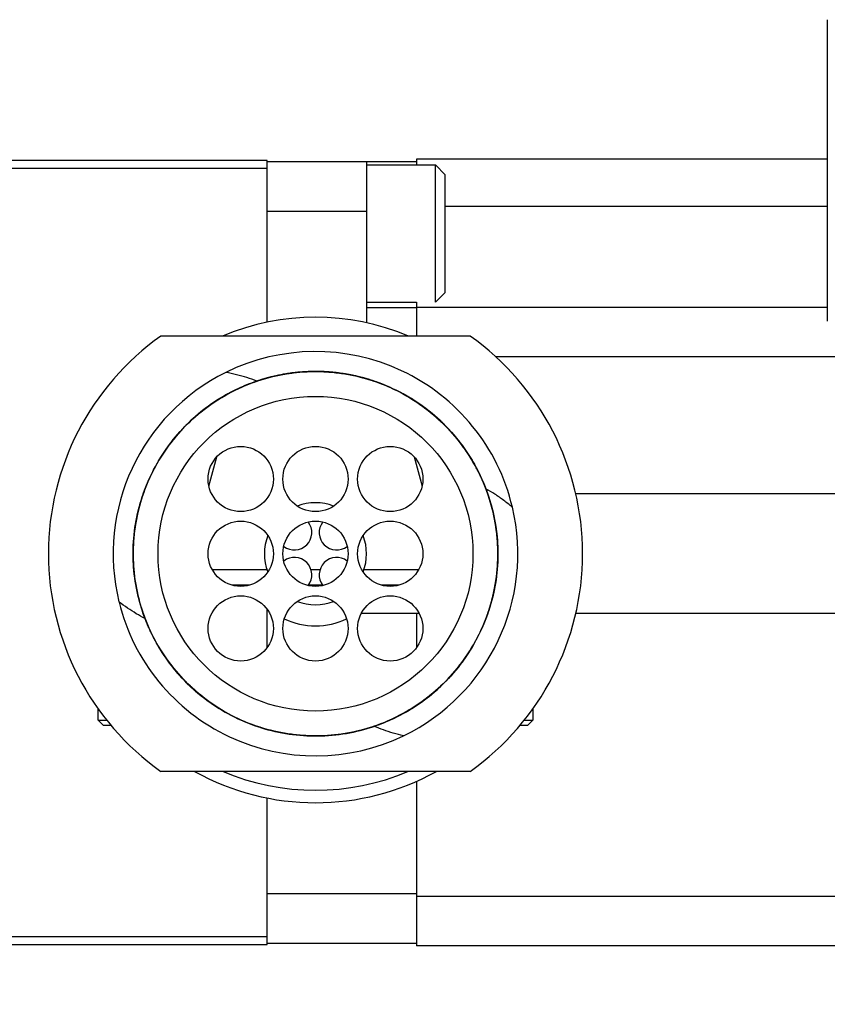
# Model space of a CAD drawing. Units: inches. Extents: x 0 to 17, y 0 to 23.2.
# Drawn here: x 11.2 to 12, y 16.5 to 17.5 of the extents above; entities that cross this region are included whole.
import ezdxf

# ---------------------------------------------------------------- set-up
doc = ezdxf.new("R2010")
doc.units = ezdxf.units.IN
doc.header["$LTSCALE"] = 0.935
doc.header["$MEASUREMENT"] = 0
doc.header["$PDMODE"] = 3
doc.header["$PDSIZE"] = 0.3125
doc.layers.get('0').update_dxf_attribs({"linetype": 'CONTINUOUS'})
doc.layers.get('Defpoints').update_dxf_attribs({"linetype": 'CONTINUOUS'})
doc.styles.get("Standard").update_dxf_attribs({"font": 'txt', "width": 0.75})
doc.dimstyles.new('DIMSTYLE_1', dxfattribs={"dimtxt": 0.15625, "dimasz": 0.1875, "dimexe": 0.18, "dimexo": 0.0625, "dimgap": 0.09, "dimtad": 0, "dimtih": 1, "dimtoh": 1, "dimdec": 1, "dimlfac": 2, "dimzin": 4, "dimdsep": 46, "dimtxsty": 'STANDARD', "dimblk": '_FILLED', "dimblk1": '_FILLED', "dimblk2": '_FILLED', "dimcen": 0.09, "dimadec": 0, "dimazin": 0, "dimtp": 0.1, "dimtm": 0.1, "dimtfac": 1, "dimtdec": 1, "dimtofl": 0, "dimtmove": 0, "dimatfit": 3, "dimldrblk": '_FILLED', "dimfxl": 1, "dimtolj": 1, "dimtzin": 4, "dimarcsym": 0})
doc.dimstyles.new('DIMSTYLE_2', dxfattribs={"dimtxt": 0.15625, "dimasz": 0.1875, "dimexe": 0.18, "dimexo": 0.0625, "dimgap": 0.09, "dimtad": 0, "dimtih": 1, "dimtoh": 1, "dimdec": 3, "dimlfac": 2, "dimzin": 4, "dimdsep": 46, "dimtxsty": 'STANDARD', "dimblk": '_FILLED', "dimblk1": '_FILLED', "dimblk2": '_FILLED', "dimcen": 0.09, "dimadec": 0, "dimazin": 0, "dimtp": 0.001, "dimtm": 0.001, "dimtfac": 1, "dimtdec": 3, "dimtofl": 0, "dimtmove": 0, "dimatfit": 3, "dimldrblk": '_FILLED', "dimfxl": 1, "dimtolj": 1, "dimtzin": 4, "dimarcsym": 0})

# ---------------------------------------------------------------- blocks, each defined once
blk = doc.blocks.new('_FILLED')
at = {"color": 0, "linetype": 'ByBlock'}
blk.add_solid([(0, 0), (-1, 0.1667), (-1, -0.1667)], dxfattribs=at)
blk = doc.blocks.new('*D30')
at = {"color": 0, "linetype": 'Continuous', "lineweight": -2}
for p, q in [((5.21341, 16.75967), (5.21341, 15.26928)), ((12.92025, 16.45279), (12.92025, 15.26928)), ((5.40091, 15.44928), (8.59474, 15.44928)), ((12.73275, 15.44928), (9.08724, 15.44928))]:
    blk.add_line(p, q, dxfattribs=at)
at = {"layer": 'Defpoints', "color": 0, "linetype": 'Continuous'}
for p in [(5.21341, 16.82217), (12.92025, 16.51529), (5.21341, 15.44928)]:
    blk.add_point(p, dxfattribs=at)
at = {"color": 0, "linetype": 'Continuous', "lineweight": -2, "xscale": 0.1875, "yscale": 0.1875, "zscale": 0.1875, "rotation": 180}
blk.add_blockref('_FILLED', (5.21341, 15.44928), dxfattribs=at)
at = {"color": 0, "linetype": 'Continuous', "lineweight": -2, "xscale": 0.1875, "yscale": 0.1875, "zscale": 0.1875}
blk.add_blockref('_FILLED', (12.92025, 15.44928), dxfattribs=at)
at = {"color": 0, "linetype": 'Continuous', "insert": (8.84099, 15.44928), "char_height": 0.15625, "attachment_point": 5}
blk.add_mtext('\\A1;L7+', dxfattribs=at)
blk = doc.blocks.new('*D48')
at = {"color": 0, "linetype": 'Continuous', "lineweight": -2}
for p, q in [((12.92025, 16.47294), (12.92025, 15.97275)), ((11.47325, 16.42148), (11.47325, 15.97275)), ((11.66075, 16.15275), (11.96682, 16.15275)), ((12.73275, 16.15275), (12.34213, 16.15275))]:
    blk.add_line(p, q, dxfattribs=at)
at = {"layer": 'Defpoints', "color": 0, "linetype": 'Continuous'}
for p in [(12.92025, 16.53544), (11.47325, 16.48398), (11.47325, 16.15275)]:
    blk.add_point(p, dxfattribs=at)
at = {"color": 0, "linetype": 'Continuous', "lineweight": -2, "xscale": 0.1875, "yscale": 0.1875, "zscale": 0.1875, "rotation": 180}
blk.add_blockref('_FILLED', (11.47325, 16.15275), dxfattribs=at)
at = {"color": 0, "linetype": 'Continuous', "lineweight": -2, "xscale": 0.1875, "yscale": 0.1875, "zscale": 0.1875}
blk.add_blockref('_FILLED', (12.92025, 16.15275), dxfattribs=at)
at = {"color": 0, "linetype": 'Continuous', "insert": (12.15448, 16.15275), "char_height": 0.15625, "attachment_point": 5}
blk.add_mtext('\\A1;LB', dxfattribs=at)

msp = doc.modelspace()

# ---------------------------------------------------------------- linework, layer by layer
at = {"linetype": 'Continuous'}
for p, q in [((12.03525, 17.47171), (12.03525, 17.16894)), ((11.47325, 17.33048), (11.14845, 17.33048)), ((11.47325, 17.1679), (11.47325, 17.33048)), ((12.03525, 17.33178), (11.62325, 17.33178)), ((11.62325, 17.33178), (11.62325, 17.32582)), ((11.14845, 17.32253), (11.47325, 17.32253)), ((11.47325, 17.32928), (11.62325, 17.32928)), ((11.57325, 17.16734), (11.57325, 17.32928)), ((11.57325, 17.32582), (11.64215, 17.32582)), ((11.64215, 17.32582), (11.65199, 17.31598)), ((11.64215, 17.18803), (11.64215, 17.32582)), ((11.65199, 17.19787), (11.65199, 17.31598)), ((11.65199, 17.28456), (12.03525, 17.28456)), ((11.57325, 17.27928), (11.47325, 17.27928)), ((11.64215, 17.18803), (11.65199, 17.19787)), ((11.57325, 17.18803), (11.62325, 17.18803)), ((11.57325, 17.18277), (11.62325, 17.18277)), ((11.62325, 17.18803), (11.62325, 17.15403)), ((11.62325, 17.18317), (12.03525, 17.18317)), ((11.67694, 17.15403), (11.36657, 17.15403)), ((12.05706, 17.13324), (11.70254, 17.13324)), ((11.41485, 17.00322), (11.42277, 17.03277)), ((11.62074, 17.03276), (11.62864, 17.00329)), ((12.09175, 16.99553), (11.78281, 16.99553)), ((11.41823, 16.91953), (11.4732, 16.91953)), ((11.51722, 16.91953), (11.52627, 16.91953)), ((11.57031, 16.91953), (11.62528, 16.91953)), ((11.45551, 16.90403), (11.43784, 16.90403)), ((11.52881, 16.90403), (11.51468, 16.90403)), ((11.60551, 16.90403), (11.58784, 16.90403)), ((11.47325, 16.84138), (11.47325, 16.87969)), ((11.62586, 16.87553), (11.56771, 16.87553)), ((11.62325, 16.87553), (11.62325, 16.84138)), ((12.09175, 16.87553), (11.78281, 16.87553)), ((11.30375, 16.76853), (11.30375, 16.77976)), ((11.73975, 16.77976), (11.73975, 16.76853)), ((11.30375, 16.76853), (11.31223, 16.76853)), ((11.30875, 16.76353), (11.30375, 16.76853)), ((11.73128, 16.76853), (11.73975, 16.76853)), ((11.73475, 16.76353), (11.73975, 16.76853)), ((11.30875, 16.76353), (11.31638, 16.76353)), ((11.72713, 16.76353), (11.73475, 16.76353)), ((11.67694, 16.71703), (11.36657, 16.71703)), ((11.62325, 16.70725), (11.62325, 16.54178)), ((11.47325, 16.54308), (11.47325, 16.69045)), ((11.47325, 16.59428), (11.62325, 16.59428)), ((11.62325, 16.59178), (12.34675, 16.59178)), ((11.47325, 16.55104), (11.14845, 16.55104)), ((11.14845, 16.54308), (11.47325, 16.54308)), ((11.62325, 16.54428), (11.47325, 16.54428)), ((12.34675, 16.54178), (11.62325, 16.54178))]:
    msp.add_line(p, q, dxfattribs=at)
for centre, radius in [((11.52175, 16.93553), 0.158), ((11.44675, 17.01053), 0.03275), ((11.52175, 17.01053), 0.03275), ((11.59675, 17.01053), 0.03275), ((11.44675, 16.93553), 0.03275), ((11.52175, 16.93553), 0.03275), ((11.59675, 16.93553), 0.03275), ((11.44675, 16.86053), 0.03275), ((11.52175, 16.86053), 0.03275), ((11.59675, 16.86053), 0.03275)]:
    msp.add_circle(centre, radius, dxfattribs=at)
for centre, radius, start, end in [((11.52175, 16.93553), 0.2375, 67.01756, 112.98383), ((11.52175, 16.93553), 0.268, 125.38311, 234.61689), ((11.52175, 16.93553), 0.268, 305.38311, 54.61689), ((11.52175, 16.93553), 0.203, 13.28535, 116.30304), ((11.52175, 16.93553), 0.203, 116.30381, 193.79507), ((11.52175, 16.93553), 0.05121, 69.15658, 110.86029), ((11.52175, 16.93553), 0.203, 295.79296, 13.28355), ((11.50054, 16.95675), 0.0175, 232.47834, 37.57146), ((11.54297, 16.95675), 0.0175, 142.47604, 307.65207), ((11.52175, 16.93553), 0.05121, 159.08314, 200.83626), ((11.52175, 16.93553), 0.05121, 339.08314, 20.83626), ((11.50054, 16.91432), 0.0175, 322.47604, 127.65207), ((11.54297, 16.91432), 0.0175, 52.47834, 217.57146), ((11.52175, 16.93553), 0.203, 193.83774, 295.79225), ((11.52175, 16.93553), 0.05121, 249.15658, 290.86029), ((11.52175, 16.93553), 0.0725, 244.41987, 295.54272), ((11.52175, 16.93553), 0.25, 240.97806, 299.02194), ((11.52175, 16.93553), 0.2375, 247.01756, 292.98383)]:
    msp.add_arc(centre, radius, start, end, dxfattribs=at)
for points, knots in [([(11.35036, 16.87145), (11.3472, 16.87992), (11.34206, 16.89785), (11.33828, 16.92585), (11.33898, 16.95466), (11.34432, 16.98306), (11.35402, 17.01033), (11.36781, 17.03583), (11.38548, 17.05884), (11.40663, 17.07869), (11.4306, 17.09497), (11.45676, 17.10738), (11.48455, 17.11551), (11.51331, 17.11904), (11.54226, 17.11804), (11.57068, 17.11262), (11.5979, 17.1028), (11.62317, 17.0887), (11.64595, 17.07083), (11.66571, 17.04967), (11.6819, 17.02569), (11.69399, 16.99941), (11.70185, 16.97152), (11.70533, 16.94269), (11.70423, 16.91365), (11.69843, 16.88521), (11.68825, 16.85802), (11.67398, 16.83266), (11.65584, 16.80985), (11.63428, 16.79031), (11.61005, 16.7745), (11.58383, 16.76264), (11.5562, 16.75504), (11.52775, 16.75193), (11.49909, 16.75329), (11.47084, 16.75903), (11.44368, 16.76916), (11.41845, 16.7836), (11.39582, 16.80184), (11.3763, 16.82333), (11.36073, 16.84704), (11.35305, 16.8641), (11.34997, 16.87255)], [0, 0, 0, 0, 0.02712, 0.055725, 0.084455, 0.113204, 0.142054, 0.17093, 0.19982, 0.228718, 0.257578, 0.286399, 0.315224, 0.344087, 0.372953, 0.401769, 0.430558, 0.459366, 0.488215, 0.517065, 0.545874, 0.57465, 0.603492, 0.632443, 0.661411, 0.690295, 0.719165, 0.74816, 0.777234, 0.806214, 0.835063, 0.863705, 0.8922, 0.920659, 0.949213, 0.977943, 1.006812, 1.035798, 1.064767, 1.093646, 1.122539, 1.149522, 1.149522, 1.149522, 1.149522]), ([(11.69314, 16.99962), (11.69631, 16.99115), (11.70144, 16.97322), (11.70522, 16.94522), (11.70453, 16.9164), (11.69919, 16.888), (11.68949, 16.86074), (11.67569, 16.83524), (11.65802, 16.81223), (11.63687, 16.79238), (11.61291, 16.7761), (11.58675, 16.76369), (11.55895, 16.75556), (11.53019, 16.75202), (11.50124, 16.75303), (11.47282, 16.75845), (11.44561, 16.76827), (11.42033, 16.78237), (11.39755, 16.80024), (11.3778, 16.8214), (11.3616, 16.84538), (11.34951, 16.87166), (11.34165, 16.89955), (11.33817, 16.92838), (11.33927, 16.95742), (11.34507, 16.98586), (11.35525, 17.01305), (11.36953, 17.03841), (11.38766, 17.06122), (11.40922, 17.08076), (11.43346, 17.09657), (11.45968, 17.10843), (11.4873, 17.11603), (11.51576, 17.11914), (11.54442, 17.11777), (11.57267, 17.11204), (11.59983, 17.10191), (11.62506, 17.08747), (11.64768, 17.06923), (11.6672, 17.04774), (11.68277, 17.02403), (11.69046, 17.00697), (11.69353, 16.99852)], [0, 0, 0, 0, 0.027123, 0.055727, 0.084457, 0.113206, 0.142056, 0.170933, 0.199822, 0.228721, 0.257581, 0.286402, 0.315227, 0.344091, 0.372957, 0.401773, 0.430562, 0.45937, 0.488219, 0.517069, 0.545878, 0.574654, 0.603496, 0.632447, 0.661415, 0.690299, 0.719169, 0.748164, 0.777238, 0.806218, 0.835067, 0.863709, 0.892203, 0.920663, 0.949216, 0.977946, 1.006815, 1.035802, 1.064771, 1.09365, 1.122543, 1.149524, 1.149524, 1.149524, 1.149524]), ([(11.57938, 16.76185), (11.58824, 16.76479), (11.60585, 16.77218), (11.63036, 16.78729), (11.65241, 16.80632), (11.67111, 16.8285), (11.68605, 16.85324), (11.69689, 16.87996), (11.70344, 16.90805), (11.70549, 16.93681), (11.70305, 16.96551), (11.69613, 16.99342), (11.68498, 17.01993), (11.66978, 17.04438), (11.65088, 17.06627), (11.62868, 17.08499), (11.60373, 17.1), (11.57673, 17.11088), (11.54846, 17.11733), (11.51963, 17.11928), (11.49095, 17.11667), (11.46302, 17.10965), (11.43652, 17.09831), (11.4121, 17.08298), (11.39041, 17.06402), (11.37195, 17.04194), (11.35718, 17.01725), (11.34643, 16.99051), (11.33995, 16.96232), (11.33801, 16.93337), (11.34063, 16.90444), (11.3478, 16.87636), (11.3592, 16.84984), (11.37458, 16.82554), (11.39351, 16.80393), (11.41563, 16.78553), (11.44039, 16.77078), (11.46718, 16.76007), (11.49533, 16.7537), (11.52411, 16.75179), (11.55281, 16.75444), (11.57144, 16.75915), (11.58048, 16.76222)], [0, 0, 0, 0, 0.027986, 0.057038, 0.086053, 0.114985, 0.143699, 0.172416, 0.201138, 0.229862, 0.25857, 0.287174, 0.315791, 0.344478, 0.373203, 0.4022, 0.43122, 0.460202, 0.489155, 0.517859, 0.546517, 0.575196, 0.60391, 0.632646, 0.661339, 0.689983, 0.718635, 0.747295, 0.776085, 0.805052, 0.833983, 0.86288, 0.891632, 0.920214, 0.948814, 0.977462, 1.006172, 1.034935, 1.063657, 1.092393, 1.12111, 1.149767, 1.149767, 1.149767, 1.149767]), ([(11.46412, 17.10922), (11.45527, 17.10628), (11.43765, 17.09889), (11.41314, 17.08377), (11.39108, 17.06474), (11.37239, 17.04256), (11.35745, 17.01781), (11.34661, 16.99109), (11.34006, 16.963), (11.33802, 16.93424), (11.34046, 16.90556), (11.34737, 16.87765), (11.35852, 16.85115), (11.37372, 16.82668), (11.39263, 16.80478), (11.41484, 16.78607), (11.43981, 16.77106), (11.46681, 16.76017), (11.4951, 16.75373), (11.52393, 16.75179), (11.55262, 16.75441), (11.58055, 16.76144), (11.60705, 16.77279), (11.63146, 16.78813), (11.65313, 16.80708), (11.67157, 16.82915), (11.68633, 16.85382), (11.69708, 16.88056), (11.70356, 16.90875), (11.70549, 16.93772), (11.70287, 16.96667), (11.69569, 16.99476), (11.68427, 17.02129), (11.66887, 17.0456), (11.64991, 17.06721), (11.62778, 17.0856), (11.603, 17.10034), (11.57621, 17.11103), (11.54808, 17.11738), (11.51933, 17.11927), (11.49071, 17.11663), (11.47214, 17.11194), (11.46315, 17.1089)], [0, 0, 0, 0, 0.027993, 0.057047, 0.086063, 0.114999, 0.143718, 0.172438, 0.201158, 0.229876, 0.258575, 0.287171, 0.315786, 0.344482, 0.373221, 0.40223, 0.431257, 0.460245, 0.489206, 0.517918, 0.546586, 0.575274, 0.60399, 0.63272, 0.661392, 0.690008, 0.71864, 0.747296, 0.776092, 0.80507, 0.834017, 0.862934, 0.891705, 0.920307, 0.948924, 0.977583, 1.006298, 1.035052, 1.063753, 1.092459, 1.121142, 1.149635, 1.149635, 1.149635, 1.149635]), ([(11.46302, 17.10885), (11.45972, 17.11011), (11.45296, 17.11244), (11.44253, 17.11534), (11.43541, 17.11685), (11.4318, 17.11751)], [0, 0, 0, 0, 0.01061984, 0.02143398, 0.0324472, 0.0324472, 0.0324472, 0.0324472]), ([(11.64811, 17.06789), (11.64735, 17.06862), (11.63977, 17.07573), (11.62423, 17.08802), (11.59977, 17.10185), (11.5735, 17.1118), (11.54603, 17.11764), (11.518, 17.1192), (11.49911, 17.11737), (11.4897, 17.1157), (11.48946, 17.11566)], [0, 0, 0, 0, 0.0031535, 0.0311769, 0.0591714, 0.0871471, 0.1151151, 0.1430854, 0.1710696, 0.1717734, 0.1717734, 0.1717734, 0.1717734]), ([(11.66673, 17.04721), (11.66613, 17.04798), (11.66518, 17.04919), (11.66422, 17.05039), (11.66387, 17.05083)], [0, 0, 0, 0, 0.002915391, 0.004609692, 0.004609692, 0.004609692, 0.004609692]), ([(11.68209, 17.02372), (11.68163, 17.02456), (11.6809, 17.02587), (11.68015, 17.02717), (11.67988, 17.02763)], [0, 0, 0, 0, 0.002877921, 0.00450156, 0.00450156, 0.00450156, 0.00450156]), ([(11.71921, 16.98226), (11.71641, 16.98462), (11.71073, 16.98915), (11.70188, 16.99532), (11.69578, 16.999), (11.69273, 17.00074)], [0, 0, 0, 0, 0.01096946, 0.02178415, 0.03233363, 0.03233363, 0.03233363, 0.03233363]), ([(11.35078, 16.87033), (11.34778, 16.8719), (11.34183, 16.8753), (11.33315, 16.88089), (11.32751, 16.8849), (11.32475, 16.88702)], [0, 0, 0, 0, 0.0101746, 0.02053507, 0.03094894, 0.03094894, 0.03094894, 0.03094894]), ([(11.36358, 16.84352), (11.36331, 16.84398), (11.36258, 16.84525), (11.36186, 16.84653), (11.36141, 16.84735)], [0, 0, 0, 0, 0.00159112, 0.004401442, 0.004401442, 0.004401442, 0.004401442]), ([(11.37952, 16.8204), (11.37918, 16.82082), (11.37827, 16.82195), (11.37737, 16.8231), (11.37682, 16.82382)], [0, 0, 0, 0, 0.001628904, 0.00436519, 0.00436519, 0.00436519, 0.00436519]), ([(11.56849, 16.75861), (11.56346, 16.75728), (11.54923, 16.75416), (11.52535, 16.75185), (11.49727, 16.75346), (11.46979, 16.75932), (11.44353, 16.76931), (11.41911, 16.78317), (11.4036, 16.79544), (11.39605, 16.80254), (11.39531, 16.80325)], [0, 0, 0, 0, 0.015601, 0.0436549, 0.0716692, 0.0996569, 0.1276314, 0.1556059, 0.1835936, 0.1866906, 0.1866906, 0.1866906, 0.1866906]), ([(11.61008, 16.75276), (11.60662, 16.75354), (11.59984, 16.75529), (11.58995, 16.75845), (11.58358, 16.76091), (11.58048, 16.76222)], [0, 0, 0, 0, 0.01064269, 0.02100762, 0.03111217, 0.03111217, 0.03111217, 0.03111217])]:
    msp.add_open_spline(points, degree=3, knots=knots, dxfattribs=at)
for points in [[(11.48946, 17.11566), (11.48282, 17.11447), (11.47623, 17.11291), (11.46976, 17.11099)], [(11.46409, 17.10921), (11.46374, 17.10909), (11.46338, 17.10897), (11.46302, 17.10885)], [(11.46315, 17.1089), (11.46311, 17.10888), (11.46306, 17.10887), (11.46302, 17.10885)], [(11.4653, 17.10961), (11.4649, 17.10947), (11.4645, 17.10934), (11.46409, 17.10921)], [(11.46532, 17.10961), (11.46492, 17.10948), (11.46452, 17.10935), (11.46412, 17.10922)], [(11.46734, 17.11025), (11.46666, 17.11004), (11.46598, 17.10983), (11.4653, 17.10961)], [(11.46976, 17.11099), (11.46895, 17.11075), (11.46815, 17.1105), (11.46734, 17.11025)], [(11.64861, 17.06742), (11.64844, 17.06758), (11.64828, 17.06773), (11.64811, 17.06789)], [(11.64978, 17.06628), (11.64939, 17.06666), (11.649, 17.06704), (11.64861, 17.06742)], [(11.65261, 17.06345), (11.65167, 17.06441), (11.65073, 17.06535), (11.64978, 17.06628)], [(11.65308, 17.06296), (11.65292, 17.06313), (11.65277, 17.06329), (11.65261, 17.06345)], [(11.65354, 17.06249), (11.65339, 17.06265), (11.65324, 17.06281), (11.65308, 17.06296)], [(11.6547, 17.06128), (11.65432, 17.06169), (11.65393, 17.06209), (11.65354, 17.06249)], [(11.65757, 17.05818), (11.65662, 17.05922), (11.65567, 17.06026), (11.6547, 17.06128)], [(11.65811, 17.05758), (11.65793, 17.05778), (11.65775, 17.05798), (11.65757, 17.05818)], [(11.65859, 17.05703), (11.65843, 17.05722), (11.65827, 17.0574), (11.65811, 17.05758)], [(11.65948, 17.05603), (11.65918, 17.05637), (11.65889, 17.0567), (11.65859, 17.05703)], [(11.66196, 17.05314), (11.66114, 17.05411), (11.66031, 17.05508), (11.65948, 17.05603)], [(11.66247, 17.05253), (11.6623, 17.05273), (11.66213, 17.05294), (11.66196, 17.05314)], [(11.66291, 17.05199), (11.66277, 17.05217), (11.66262, 17.05235), (11.66247, 17.05253)], [(11.66387, 17.05083), (11.66355, 17.05122), (11.66323, 17.0516), (11.66291, 17.05199)], [(11.66721, 17.04657), (11.66705, 17.04679), (11.66689, 17.047), (11.66673, 17.04721)], [(11.66765, 17.046), (11.6675, 17.04619), (11.66736, 17.04638), (11.66721, 17.04657)], [(11.66833, 17.0451), (11.6681, 17.0454), (11.66788, 17.0457), (11.66765, 17.046)], [(11.67071, 17.04184), (11.66993, 17.04293), (11.66913, 17.04402), (11.66833, 17.0451)], [(11.67118, 17.04117), (11.67103, 17.04139), (11.67087, 17.04162), (11.67071, 17.04184)], [(11.67161, 17.04056), (11.67147, 17.04076), (11.67133, 17.04097), (11.67118, 17.04117)], [(11.67232, 17.03954), (11.67209, 17.03988), (11.67185, 17.04022), (11.67161, 17.04056)], [(11.67484, 17.03579), (11.67402, 17.03705), (11.67318, 17.0383), (11.67232, 17.03954)], [(11.67528, 17.03512), (11.67513, 17.03534), (11.67499, 17.03557), (11.67484, 17.03579)], [(11.67565, 17.03455), (11.67553, 17.03474), (11.6754, 17.03493), (11.67528, 17.03512)], [(11.67617, 17.03373), (11.676, 17.03401), (11.67582, 17.03428), (11.67565, 17.03455)], [(11.67861, 17.02979), (11.67781, 17.03111), (11.677, 17.03243), (11.67617, 17.03373)], [(11.67902, 17.02909), (11.67888, 17.02933), (11.67874, 17.02956), (11.67861, 17.02979)], [(11.67937, 17.02849), (11.67926, 17.0287), (11.67914, 17.0289), (11.67902, 17.02909)], [(11.67988, 17.02763), (11.67971, 17.02792), (11.67954, 17.02821), (11.67937, 17.02849)], [(11.68248, 17.02301), (11.68235, 17.02325), (11.68222, 17.02348), (11.68209, 17.02372)], [(11.68283, 17.02236), (11.68271, 17.02258), (11.6826, 17.02279), (11.68248, 17.02301)], [(11.68309, 17.02188), (11.683, 17.02204), (11.68292, 17.0222), (11.68283, 17.02236)], [(11.68549, 17.01722), (11.68472, 17.01879), (11.68391, 17.02034), (11.68309, 17.02188)], [(11.68584, 17.01652), (11.68573, 17.01675), (11.68561, 17.01699), (11.68549, 17.01722)], [(11.68614, 17.01592), (11.68604, 17.01612), (11.68594, 17.01632), (11.68584, 17.01652)], [(11.68653, 17.0151), (11.6864, 17.01538), (11.68627, 17.01565), (11.68614, 17.01592)], [(11.68843, 17.01104), (11.68782, 17.0124), (11.68718, 17.01376), (11.68653, 17.0151)], [(11.68875, 17.01035), (11.68864, 17.01058), (11.68854, 17.01081), (11.68843, 17.01104)], [(11.68908, 17.00961), (11.68897, 17.00985), (11.68886, 17.0101), (11.68875, 17.01035)], [(11.68918, 17.00938), (11.68914, 17.00945), (11.68911, 17.00953), (11.68908, 17.00961)], [(11.68946, 17.00873), (11.68937, 17.00895), (11.68927, 17.00916), (11.68918, 17.00938)], [(11.69065, 17.00594), (11.69026, 17.00688), (11.68987, 17.00781), (11.68946, 17.00873)], [(11.69132, 17.00432), (11.6911, 17.00486), (11.69088, 17.0054), (11.69065, 17.00594)], [(11.6916, 17.00363), (11.69151, 17.00386), (11.69141, 17.00409), (11.69132, 17.00432)], [(11.69188, 17.00293), (11.69178, 17.00316), (11.69169, 17.0034), (11.6916, 17.00363)], [(11.69212, 17.0023), (11.69204, 17.00251), (11.69196, 17.00272), (11.69188, 17.00293)], [(11.69273, 17.00074), (11.69253, 17.00126), (11.69233, 17.00178), (11.69212, 17.0023)], [(11.69271, 17.00075), (11.69286, 17.00037), (11.693, 17), (11.69314, 16.99962)], [(11.69353, 16.99852), (11.69358, 16.99838), (11.69364, 16.99823), (11.69369, 16.99809)], [(11.71932, 16.98218), (11.71928, 16.98221), (11.71925, 16.98224), (11.71921, 16.98226)], [(11.32475, 16.88702), (11.32471, 16.88706), (11.32466, 16.88709), (11.32461, 16.88713)], [(11.34997, 16.87255), (11.34992, 16.8727), (11.34986, 16.87285), (11.34981, 16.87299)], [(11.35079, 16.87032), (11.35065, 16.8707), (11.3505, 16.87107), (11.35036, 16.87145)], [(11.35137, 16.8688), (11.35117, 16.86931), (11.35097, 16.86982), (11.35078, 16.87033)], [(11.35162, 16.86816), (11.35154, 16.86837), (11.35145, 16.86859), (11.35137, 16.8688)], [(11.35189, 16.86748), (11.3518, 16.86771), (11.35171, 16.86794), (11.35162, 16.86816)], [(11.35215, 16.86684), (11.35207, 16.86705), (11.35198, 16.86727), (11.35189, 16.86748)], [(11.35283, 16.86519), (11.3526, 16.86574), (11.35238, 16.86628), (11.35215, 16.86684)], [(11.35399, 16.86246), (11.3536, 16.86337), (11.35321, 16.86428), (11.35283, 16.86519)], [(11.35436, 16.86162), (11.35424, 16.8619), (11.35411, 16.86218), (11.35399, 16.86246)], [(11.35446, 16.8614), (11.35443, 16.86147), (11.35439, 16.86155), (11.35436, 16.86162)], [(11.35477, 16.8607), (11.35467, 16.86093), (11.35456, 16.86116), (11.35446, 16.8614)], [(11.35508, 16.86002), (11.35498, 16.86024), (11.35487, 16.86047), (11.35477, 16.8607)], [(11.35695, 16.85602), (11.35631, 16.85734), (11.35569, 16.85868), (11.35508, 16.86002)], [(11.35735, 16.85519), (11.35721, 16.85547), (11.35708, 16.85574), (11.35695, 16.85602)], [(11.35763, 16.85461), (11.35754, 16.85481), (11.35744, 16.855), (11.35735, 16.85519)], [(11.35795, 16.85396), (11.35785, 16.85418), (11.35774, 16.8544), (11.35763, 16.85461)], [(11.36046, 16.84911), (11.3596, 16.85071), (11.35877, 16.85233), (11.35795, 16.85396)], [(11.36071, 16.84864), (11.36063, 16.84879), (11.36054, 16.84895), (11.36046, 16.84911)], [(11.36104, 16.84803), (11.36093, 16.84823), (11.36082, 16.84843), (11.36071, 16.84864)], [(11.36141, 16.84735), (11.36129, 16.84758), (11.36117, 16.8478), (11.36104, 16.84803)], [(11.36408, 16.84266), (11.36391, 16.84295), (11.36375, 16.84323), (11.36358, 16.84352)], [(11.36442, 16.84209), (11.36431, 16.84228), (11.36419, 16.84247), (11.36408, 16.84266)], [(11.3648, 16.84146), (11.36467, 16.84167), (11.36454, 16.84188), (11.36442, 16.84209)], [(11.36746, 16.83715), (11.36655, 16.83857), (11.36567, 16.84001), (11.3648, 16.84146)], [(11.36794, 16.83641), (11.36778, 16.83665), (11.36762, 16.8369), (11.36746, 16.83715)], [(11.36829, 16.83587), (11.36817, 16.83605), (11.36805, 16.83623), (11.36794, 16.83641)], [(11.36868, 16.83526), (11.36855, 16.83546), (11.36842, 16.83566), (11.36829, 16.83587)], [(11.37109, 16.83167), (11.37028, 16.83286), (11.36947, 16.83405), (11.36868, 16.83526)], [(11.3718, 16.83066), (11.37156, 16.83099), (11.37133, 16.83133), (11.37109, 16.83167)], [(11.37219, 16.83009), (11.37206, 16.83028), (11.37193, 16.83047), (11.3718, 16.83066)], [(11.37262, 16.82949), (11.37248, 16.82969), (11.37234, 16.82989), (11.37219, 16.83009)], [(11.37538, 16.82571), (11.37445, 16.82696), (11.37352, 16.82822), (11.37262, 16.82949)], [(11.37597, 16.82493), (11.37578, 16.82519), (11.37558, 16.82545), (11.37538, 16.82571)], [(11.37638, 16.82439), (11.37624, 16.82457), (11.37611, 16.82475), (11.37597, 16.82493)], [(11.37682, 16.82382), (11.37667, 16.82401), (11.37653, 16.8242), (11.37638, 16.82439)], [(11.38047, 16.81924), (11.38015, 16.81962), (11.37984, 16.82001), (11.37952, 16.8204)], [(11.3809, 16.81872), (11.38075, 16.81889), (11.38061, 16.81906), (11.38047, 16.81924)], [(11.38134, 16.81819), (11.38119, 16.81836), (11.38104, 16.81854), (11.3809, 16.81872)], [(11.38415, 16.8149), (11.3832, 16.81598), (11.38227, 16.81708), (11.38134, 16.81819)], [(11.38496, 16.81398), (11.38469, 16.81429), (11.38442, 16.81459), (11.38415, 16.8149)], [(11.38542, 16.81347), (11.38527, 16.81364), (11.38511, 16.81381), (11.38496, 16.81398)], [(11.38591, 16.81292), (11.38575, 16.81311), (11.38558, 16.81329), (11.38542, 16.81347)], [(11.38873, 16.80987), (11.38778, 16.81088), (11.38684, 16.8119), (11.38591, 16.81292)], [(11.3899, 16.80864), (11.38951, 16.80905), (11.38912, 16.80946), (11.38873, 16.80987)], [(11.39036, 16.80817), (11.39021, 16.80832), (11.39005, 16.80848), (11.3899, 16.80864)], [(11.39078, 16.80774), (11.39064, 16.80788), (11.3905, 16.80802), (11.39036, 16.80817)], [(11.39364, 16.80487), (11.39267, 16.80582), (11.39172, 16.80677), (11.39078, 16.80774)], [(11.39482, 16.80372), (11.39442, 16.8041), (11.39403, 16.80449), (11.39364, 16.80487)], [(11.39531, 16.80325), (11.39514, 16.80341), (11.39498, 16.80356), (11.39482, 16.80372)], [(11.57394, 16.76014), (11.57213, 16.7596), (11.57031, 16.75909), (11.56849, 16.75861)], [(11.57624, 16.76084), (11.57547, 16.7606), (11.5747, 16.76037), (11.57394, 16.76014)], [(11.57823, 16.76147), (11.57756, 16.76126), (11.5769, 16.76104), (11.57624, 16.76084)], [(11.57818, 16.76145), (11.57858, 16.76158), (11.57898, 16.76171), (11.57938, 16.76185)], [(11.57943, 16.76187), (11.57903, 16.76173), (11.57863, 16.7616), (11.57823, 16.76147)], [(11.58048, 16.76222), (11.58013, 16.7621), (11.57978, 16.76198), (11.57943, 16.76187)]]:
    msp.add_open_spline(points, degree=3, dxfattribs=at)

# ---------------------------------------------------------------- dimensions: what is measured, and where the dimension line sits
for base, p1, p2, text, dimstyle, picture, middle in [((5.21341, 15.44928), (12.92025, 16.51529), (5.21341, 16.82217), 'L7+', 'DIMSTYLE_1', '*D30', (8.84099, 15.44928)), ((11.47325, 16.15275), (12.92025, 16.53544), (11.47325, 16.48398), 'LB', 'DIMSTYLE_2', '*D48', (12.15448, 16.15275))]:
    dim = msp.add_linear_dim(base=base, p1=p1, p2=p2, angle=180, text=text, dimstyle=dimstyle, dxfattribs=at)
    dim.commit()
    dim.dimension.update_dxf_attribs({"geometry": picture, "text_midpoint": middle, "dimtype": 160})

doc.saveas('drawing.dxf')
